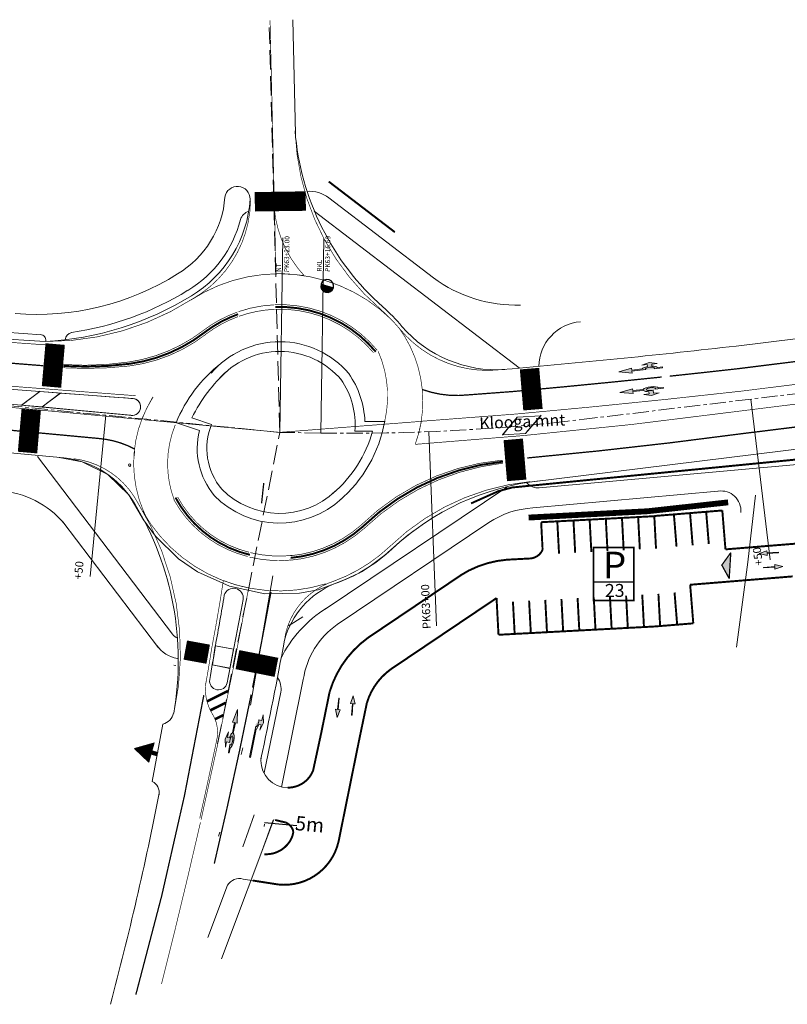
# Model space of a CAD drawing. Units: metres. Extents: x 530067 to 531319, y 6587988 to 6588401.
# Drawn here: x 531038 to 531156, y 6587988 to 6588140 of the extents above; entities that cross this region are included whole.
import ezdxf

# ---------------------------------------------------------------- set-up
doc = ezdxf.new("R2010")
doc.units = ezdxf.units.M
for name, pattern in [('CENTERX2', [4, 2.5, -0.5, 0.5, -0.5]), ('DASHED', [0.75, 0.5, -0.25]), ('DASHED2', [0.375, 0.25, -0.125]), ('EVS614_911', [1, 1, 0]), ('EVS907-ap-DASHDOT', [2, 1, -0.5, 0, -0.5]), ('LB_921_linn', [4, 1, -3]), ('LB_922_linn', [4, 3, -1]), ('LB_923a', [1, 0.5, -0.5]), ('LB_945a_946', [1, 0.4, -0.6])]:
    doc.linetypes.add(name, pattern=pattern)
for name, color, linetype, lineweight in [('--ranna_sarapuu', 7, 'Continuous', 0), ('-4_detail_noolsisse', 250, 'Continuous', 0), ('-4_dp_moot', 7, 'Continuous', 0), ('-4_dp_text', 7, 'Continuous', 0), ('-4_dp_uusteepiir', 146, 'Continuous', 0), ('-4_uuspuu', 114, 'Continuous', 0), ('-tehno_tehnoservituut', 44, 'Continuous', 0), ('_ülekäigurada', 1, 'DASHED', 0), ('LL_märgistus_uus', 7, 'Continuous', 0), ('LL_viirut_kõnnitee', 51, 'Continuous', 0), ('lõiked', 7, 'Continuous', 0), ('Ranna-Plaanilahendus$0$_OL-KONSOOL', 251, 'Continuous', 13), ('Ranna-Plaanilahendus$0$_OL-MARKEERING', 252, 'Continuous', 0), ('Ranna-Plaanilahendus$0$_PR-ASFALDI_SERV', 1, 'Continuous', 13), ('Sissepääs krundile', 7, 'Continuous', 0), ('Tee ja tänava info', 7, 'Continuous', 0), ('Teepiir', 7, 'Continuous', 0), ('Tuletõrjehüdrant', 7, 'Continuous', 0)]:
    doc.layers.add(name, color=color, linetype=linetype, lineweight=lineweight)
for name, color, linetype, lineweight, true_color in [('AS_proj_piir_teemaa', 1, 'EVS907-ap-DASHDOT', 20, 0xff0000), ('AS_proj_text-PK', 7, 'Continuous', 9, 0x000000), ('AS_proj_text-PK_dim', 7, 'Continuous', 9, 0x000000), ('Tabasalu keskuse I DP (eskiis)_joonis_hall - TL_proj_aarejoon', 1, 'Continuous', 13, 0xff0000), ('TL_proj_aarejoon', 1, 'Continuous', 13, 0xff0000), ('TL_proj_lk-teekattemargistus', 7, 'Continuous', 9, 0x000000), ('TL_proj_teetelg', 6, 'CENTERX2', 30, 0xff00ff)]:
    doc.layers.add(name, color=color, linetype=linetype, lineweight=lineweight, true_color=true_color)
doc.styles.add('EKSPLI', font='arialbd.ttf', dxfattribs={"height": 5})
doc.styles.add('EST', font='isocpeur.ttf')
doc.styles.add('kiri_G', font='ariali.ttf', dxfattribs={"height": 2})
doc.styles.add('moot', font='ARIALN.TTF')
doc.styles.add('TXT', font='txt.shx', dxfattribs={"height": 0.2})
doc.dimstyles.new('EST', dxfattribs={"dimtxt": 1.8, "dimasz": 1.5, "dimexe": 1, "dimexo": 0, "dimgap": 0.6, "dimtad": 1, "dimzin": 1, "dimdsep": 46, "dimtxsty": 'EST', "dimblk": 'OBLIQUE', "dimcen": 0, "dimadec": 0, "dimazin": 0, "dimtm": 1e-09, "dimtfac": 1, "dimtofl": 0, "dimtmove": 1, "dimatfit": 3, "dimldrblk": 'DOTBLANK', "dimfxl": 1.25, "dimtolj": 1, "dimtzin": 1, "dimlwd": -1, "dimlwe": -1, "dimarcsym": 0})

# ---------------------------------------------------------------- blocks, each defined once
blk = doc.blocks.new('*D62')
at = {"layer": '-4_dp_moot', "color": 140, "lineweight": 13, "ltscale": 0.7, "transparency": 16777216}
for p, q in [((531075.4, 6588015.76), (531075.37, 6588015.37)), ((531080.38, 6588015.28), (531080.34, 6588014.89))]:
    blk.add_line(p, q, dxfattribs=at)
at = {"layer": '-4_dp_moot', "color": 0, "lineweight": -2, "ltscale": 0.7, "transparency": 16777216}
blk.add_line((531075.43, 6588015.99), (531080.4, 6588015.52), dxfattribs=at)
at = {"layer": 'Defpoints', "color": 0, "lineweight": 13, "ltscale": 0.7, "transparency": 16777216}
for p in [(531075.43, 6588016.07), (531080.4, 6588015.52), (531080.41, 6588015.59)]:
    blk.add_point(p, dxfattribs=at)
at = {"layer": '-4_dp_moot', "color": 0, "lineweight": 13, "ltscale": 0.7, "transparency": 16777216, "insert": (531082.38, 6588015.44), "char_height": 2.2, "attachment_point": 5, "rotation": 354.5327, "style": 'moot'}
blk.add_mtext('5m', dxfattribs=at)
blk = doc.blocks.new('_DotBlank')
at = {"color": 0, "linetype": 'ByBlock', "lineweight": -2}
blk.add_line((-0.5, 0), (-1, 0), dxfattribs=at)
blk.add_circle((0, 0), 0.5, dxfattribs=at)
blk = doc.blocks.new('_DotSmall')
blk = doc.blocks.new('SISSEKRS_1_1_1')
at = {"layer": 'Sissepääs krundile', "linetype": 'Continuous', "lineweight": 13}
h = blk.add_hatch(dxfattribs=at)
h.set_pattern_fill('MSTN', color=140, style=0, pattern_type=2)
h.set_pattern_definition([(10.05298, (8.95319, 4.807125), (-0.0056557, 0.031902555), [])])
h.paths.add_polyline_path([(-0.01, 1.017), (-0.999, -0.619), (0.979, -0.619)])
at = {"layer": 'Sissepääs krundile', "color": 140, "linetype": 'Continuous', "lineweight": 13}
blk.add_3dface([(-0.01, 1.017), (-0.999, -0.619), (0.979, -0.619)], dxfattribs=at)
blk = doc.blocks.new('_U36_1_1')
at = {"layer": 'Sissepääs krundile', "color": 140, "linetype": 'Continuous', "lineweight": 140}
blk.add_line((0.33, 0.71), (1.08, 1.59), dxfattribs=at)
at = {"layer": 'Sissepääs krundile', "color": 140, "linetype": 'Continuous', "lineweight": 13, "xscale": 2, "yscale": 2, "zscale": 2, "rotation": 260.4999848491033}
blk.add_blockref('SISSEKRS_1_1_1', (-0.23, -0.22), dxfattribs=at)
blk = doc.blocks.new('HYDRAND_1_1_1_1')
at = {"layer": 'Tuletõrjehüdrant', "color": 140, "linetype": 'Continuous', "lineweight": 30}
blk.add_line((-0.5, 0), (0.5, 0), dxfattribs=at)
for radius, start, end in [(0.5, 359.99871, 179.97182), (0.5, 180, 0), (0.475, 180, 0), (0.45, 180, 0), (0.425, 180, 0), (0.4, 180, 0), (0.375, 180, 0), (0.35, 180, 0), (0.325, 180, 0), (0.3, 180, 0), (0.275, 180, 0), (0.25, 180, 0), (0.225, 180, 0), (0.2, 180, 0), (0.175, 180, 0), (0.15, 180, 0), (0.125, 180, 0), (0.1, 180, 0), (0.075, 180, 0), (0.05, 180, 0), (0.025, 180, 0)]:
    blk.add_arc((0, 0), radius, start, end, dxfattribs=at)
blk = doc.blocks.new('NO_1_1_1')
at = {"layer": '-4_dp_text', "extrusion": (0, 0, -1)}
blk.add_hatch(color=140, dxfattribs=at).paths.add_polyline_path([(-0.09, -6.01), (-0.09, -2.49), (-0.72, -2.49), (0, 0), (0.72, -2.49), (0.09, -2.49), (0.09, -6.01), (0, -6.01)])
at = {"layer": '-4_dp_text', "color": 140}
for p, q in [((-0.72, -2.49), (0, 0)), ((0.72, -2.49), (0, 0)), ((-0.09, -2.49), (-0.72, -2.49)), ((-0.09, -2.49), (-0.09, -6.01)), ((0.09, -2.49), (0.09, -6.01)), ((0.09, -2.49), (0.72, -2.49)), ((-0.09, -6.01), (0, -6.01)), ((0.09, -6.01), (0, -6.01))]:
    blk.add_line(p, q, dxfattribs=at)
blk = doc.blocks.new('NO_2_1_1')
at = {"layer": '-4_dp_text', "extrusion": (0, 0, -1)}
blk.add_hatch(color=140, dxfattribs=at).paths.add_polyline_path([(-0.09, -6.01), (-0.09, -2.49), (-0.72, -2.49), (0, 0), (0.72, -2.49), (0.09, -2.49), (0.09, -6.01), (0, -6.01)])
at = {"layer": '-4_dp_text', "color": 140}
for p, q in [((-0.72, -2.49), (0, 0)), ((0.72, -2.49), (0, 0)), ((-0.09, -2.49), (-0.72, -2.49)), ((-0.09, -2.49), (-0.09, -6.01)), ((0.09, -2.49), (0.09, -6.01)), ((0.09, -2.49), (0.72, -2.49)), ((-0.09, -6.01), (0, -6.01)), ((0.09, -6.01), (0, -6.01))]:
    blk.add_line(p, q, dxfattribs=at)
blk = doc.blocks.new('NO_3_1_1')
at = {"layer": '-4_dp_text', "extrusion": (0, 0, -1)}
blk.add_hatch(color=140, dxfattribs=at).paths.add_polyline_path([(0.09, -6.01), (0, -6.01), (-0.09, -6.01), (-0.09, -2.49), (-0.72, -2.49), (0, 0), (0.72, -2.49), (0.09, -2.49)])
at = {"layer": '-4_dp_text', "color": 140}
for p, q in [((-0.72, -2.49), (0, 0)), ((0.72, -2.49), (0, 0)), ((-0.09, -2.49), (-0.72, -2.49)), ((-0.09, -2.49), (-0.09, -6.01)), ((0.09, -2.49), (0.09, -6.01)), ((0.09, -2.49), (0.72, -2.49)), ((-0.09, -6.01), (0, -6.01)), ((0.09, -6.01), (0, -6.01))]:
    blk.add_line(p, q, dxfattribs=at)
blk = doc.blocks.new('PARKLA_1_1_1')
at = {"layer": '-4_dp_text', "color": 140, "const_width": 0.5, "flags": 128}
blk.add_lwpolyline([(0, 16.34), (12.48, 16.34), (12.48, 0), (0, 0), (0, 16.34)], close=True, dxfattribs=at)
blk.add_lwpolyline([(0, 5.72), (12.48, 5.72)], dxfattribs=at)
at = {"layer": '-4_dp_text', "color": 140, "style": 'EKSPLI'}
blk.add_text('P', height=8.25, dxfattribs=at).set_placement((2.95, 6.82))
blk = doc.blocks.new('rotondepijl_li-rd_1_1_1_1_1')
at = {"layer": 'LL_märgistus_uus'}
h = blk.add_hatch(color=140, dxfattribs=at)
edge = h.paths.add_edge_path()
edge.add_ellipse((0.37, 1.95), major_axis=(0, -0.7), ratio=0.321429, start_angle=-19.4712, end_angle=300, ccw=False)
edge.add_line((0.3, 1.29), (0.3, 0))
edge.add_line((0.3, 0), (0.45, 0))
edge.add_line((0.45, 0), (0.45, 0.77))
edge.add_ellipse((0.37, 1.95), major_axis=(0, -1.2), ratio=0.3125, start_angle=11.537, end_angle=168.463)
edge.add_line((0.45, 3.13), (0.45, 4.75))
edge.add_line((0.45, 4.75), (0.75, 4.75))
edge.add_line((0.75, 4.75), (0.37, 6.8))
edge.add_line((0.37, 6.8), (0, 4.75))
edge.add_line((0, 4.75), (0.3, 4.75))
edge.add_line((0.3, 4.75), (0.3, 3.13))
edge.add_ellipse((0.37, 1.95), major_axis=(0, -1.2), ratio=0.3125, start_angle=191.537, end_angle=253.0422)
edge.add_line((0.02, 2.3), (-0.3, 2.3))
edge.add_line((-0.3, 2.3), (-0.3, 3.15))
edge.add_line((-0.3, 3.15), (-0.6, 1.95))
edge.add_line((-0.6, 1.95), (-0.3, 0.75))
edge.add_line((-0.3, 0.75), (-0.3, 1.6))
edge.add_line((-0.3, 1.6), (0.18, 1.6))
at = {"layer": 'LL_märgistus_uus', "color": 140}
for p, q in [((0, 4.75), (0.3, 4.75)), ((0.3, 3.13), (0.3, 4.75)), ((0.45, 4.75), (0.75, 4.75)), ((0.45, 3.13), (0.45, 4.75)), ((-0.3, 2.3), (0.02, 2.3)), ((-0.3, 1.6), (0.18, 1.6)), ((0.3, 0), (0.3, 1.29)), ((0.45, 0), (0.3, 0)), ((0.45, 0), (0.45, 0.77))]:
    blk.add_line(p, q, dxfattribs=at)
at = {"layer": 'LL_märgistus_uus', "color": 140, "flags": 128}
for points in [[(0.75, 4.75), (0.37, 6.8), (0, 4.75)], [(-0.3, 3.15), (-0.6, 1.95), (-0.3, 0.75), (-0.3, 1.6)], [(-0.3, 2.3), (-0.3, 3.15)]]:
    blk.add_lwpolyline(points, dxfattribs=at)
at = {"layer": 'LL_märgistus_uus', "color": 140}
for major_axis, ratio, start_param, end_param in [((0, -1.2), 0.3125, 3.342951, 4.41642), ((0, -1.2), 0.3125, 0.201358, 2.940235), ((0, -0.7), 0.321429, 5.943348, 11.519173)]:
    blk.add_ellipse((0.37, 1.95), major_axis=major_axis, ratio=ratio, start_param=start_param, end_param=end_param, dxfattribs=at)
blk = doc.blocks.new('Rotondepijl-rechts_1_1_1_1_1')
at = {"layer": 'LL_märgistus_uus'}
h = blk.add_hatch(color=140, dxfattribs=at)
edge = h.paths.add_edge_path()
edge.add_ellipse((0.04, 5.64), major_axis=(0, -0.75), ratio=0.306023, start_angle=-19.073, end_angle=117.8181, ccw=False)
edge.add_line((-0.03, 4.93), (-0.03, 0.04))
edge.add_line((-0.03, 0.04), (0.04, 0.04))
edge.add_line((0.04, 0.04), (0.12, 0.04))
edge.add_line((0.12, 0.04), (0.12, 4.47))
edge.add_ellipse((0.04, 5.64), major_axis=(0, -1.2), ratio=0.3125, start_angle=11.537, end_angle=73.0422)
edge.add_line((0.4, 5.29), (0.72, 5.29))
edge.add_line((0.72, 5.29), (0.72, 4.44))
edge.add_line((0.72, 4.44), (1.02, 5.64))
edge.add_line((1.02, 5.64), (0.72, 6.84))
edge.add_line((0.72, 6.84), (0.72, 5.99))
edge.add_line((0.72, 5.99), (0.25, 5.99))
at = {"layer": 'LL_märgistus_uus', "color": 140, "flags": 128}
for points in [[(0.4, 5.29), (0.72, 5.29), (0.72, 4.44), (1.02, 5.64), (0.72, 6.84), (0.72, 5.99), (0.25, 5.99)], [(0.12, 4.47), (0.12, 0.04), (0.04, 0.04), (-0.03, 0.04), (-0.03, 4.93), (-0.03, 4.94)]]:
    blk.add_lwpolyline(points, dxfattribs=at)
at = {"layer": 'LL_märgistus_uus', "color": 140}
for major_axis, ratio, start_param, end_param in [((0, -0.75), 0.306023, 5.950299, 8.3395), ((0, -1.2), 0.3125, 0.201358, 1.274828)]:
    blk.add_ellipse((0.04, 5.64), major_axis=major_axis, ratio=ratio, start_param=start_param, end_param=end_param, dxfattribs=at)
blk = doc.blocks.new('rotondepijl_li-rd_2_1_1_1_1')
at = {"layer": 'LL_märgistus_uus'}
h = blk.add_hatch(color=140, dxfattribs=at)
edge = h.paths.add_edge_path()
edge.add_ellipse((0.38, 1.95), major_axis=(0, -0.7), ratio=0.321429, start_angle=-19.4712, end_angle=300, ccw=False)
edge.add_line((0.3, 1.29), (0.3, 0))
edge.add_line((0.3, 0), (0.45, 0))
edge.add_line((0.45, 0), (0.45, 0.77))
edge.add_ellipse((0.38, 1.95), major_axis=(0, -1.2), ratio=0.3125, start_angle=11.537, end_angle=168.463)
edge.add_line((0.45, 3.13), (0.45, 4.75))
edge.add_line((0.45, 4.75), (0.75, 4.75))
edge.add_line((0.75, 4.75), (0.38, 6.8))
edge.add_line((0.38, 6.8), (0, 4.75))
edge.add_line((0, 4.75), (0.3, 4.75))
edge.add_line((0.3, 4.75), (0.3, 3.13))
edge.add_ellipse((0.38, 1.95), major_axis=(0, -1.2), ratio=0.3125, start_angle=191.537, end_angle=253.0422)
edge.add_line((0.02, 2.3), (-0.3, 2.3))
edge.add_line((-0.3, 2.3), (-0.3, 3.15))
edge.add_line((-0.3, 3.15), (-0.6, 1.95))
edge.add_line((-0.6, 1.95), (-0.3, 0.75))
edge.add_line((-0.3, 0.75), (-0.3, 1.6))
edge.add_line((-0.3, 1.6), (0.18, 1.6))
at = {"layer": 'LL_märgistus_uus', "color": 140}
for p, q in [((0, 4.75), (0.3, 4.75)), ((0.3, 3.13), (0.3, 4.75)), ((0.45, 4.75), (0.75, 4.75)), ((0.45, 3.13), (0.45, 4.75)), ((-0.3, 2.3), (0.02, 2.3)), ((-0.3, 1.6), (0.18, 1.6)), ((0.3, 0), (0.3, 1.29)), ((0.45, 0), (0.3, 0)), ((0.45, 0), (0.45, 0.77))]:
    blk.add_line(p, q, dxfattribs=at)
at = {"layer": 'LL_märgistus_uus', "color": 140, "flags": 128}
for points in [[(0.75, 4.75), (0.38, 6.8), (0, 4.75)], [(-0.3, 3.15), (-0.6, 1.95), (-0.3, 0.75), (-0.3, 1.6)], [(-0.3, 2.3), (-0.3, 3.15)]]:
    blk.add_lwpolyline(points, dxfattribs=at)
at = {"layer": 'LL_märgistus_uus', "color": 140}
for major_axis, ratio, start_param, end_param in [((0, -1.2), 0.3125, 3.342951, 4.41642), ((0, -1.2), 0.3125, 0.201358, 2.940235), ((0, -0.7), 0.321429, 5.943348, 11.519173)]:
    blk.add_ellipse((0.38, 1.95), major_axis=major_axis, ratio=ratio, start_param=start_param, end_param=end_param, dxfattribs=at)
blk = doc.blocks.new('rotondepijl_rd-re_2_1_1_1_1')
at = {"layer": 'LL_märgistus_uus'}
h = blk.add_hatch(color=140, dxfattribs=at)
edge = h.paths.add_edge_path()
edge.add_line((0.67, 3.15), (0.67, 2.3))
edge.add_line((0.67, 2.3), (0.36, 2.3))
edge.add_ellipse((0, 1.95), major_axis=(0, -1.2), ratio=0.3125, start_angle=106.9578, end_angle=168.463)
edge.add_line((0.07, 3.13), (0.07, 4.75))
edge.add_line((0.07, 4.75), (0.37, 4.75))
edge.add_line((0.37, 4.75), (0, 6.8))
edge.add_line((0, 6.8), (-0.38, 4.75))
edge.add_line((-0.38, 4.75), (-0.08, 4.75))
edge.add_line((-0.08, 4.75), (-0.08, 2.61))
edge.add_ellipse((0, 1.95), major_axis=(0, -0.7), ratio=0.321429, start_angle=-19.4712, end_angle=199.4712, ccw=False)
edge.add_line((-0.08, 1.29), (-0.08, 0))
edge.add_line((-0.08, 0), (0.07, 0))
edge.add_line((0.07, 0), (0.07, 0.77))
edge.add_ellipse((0, 1.95), major_axis=(0, -1.2), ratio=0.3125, start_angle=11.537, end_angle=73.0422)
edge.add_line((0.36, 1.6), (0.67, 1.6))
edge.add_line((0.67, 1.6), (0.67, 0.75))
edge.add_line((0.67, 0.75), (0.97, 1.95))
edge.add_line((0.97, 1.95), (0.67, 3.15))
at = {"layer": 'LL_märgistus_uus', "color": 140}
for p, q in [((0, 6.8), (-0.38, 4.75)), ((0.37, 4.75), (0, 6.8)), ((-0.38, 4.75), (-0.08, 4.75)), ((-0.08, 2.61), (-0.08, 4.75)), ((0.07, 4.75), (0.37, 4.75)), ((0.07, 3.13), (0.07, 4.75)), ((0.67, 2.3), (0.67, 3.15)), ((0.67, 3.15), (0.97, 1.95)), ((0.67, 2.3), (0.36, 2.3)), ((0.67, 1.6), (0.36, 1.6)), ((0.67, 0.75), (0.67, 1.6)), ((0.97, 1.95), (0.67, 0.75)), ((-0.08, 0), (-0.08, 1.29)), ((0.07, 0), (0.07, 0.77)), ((0.07, 0), (-0.08, 0))]:
    blk.add_line(p, q, dxfattribs=at)
for major_axis, ratio, start_param, end_param in [((0, -1.2), 0.3125, 1.866765, 2.940235), ((0, -0.7), 0.321429, 5.943348, 9.764615), ((0, -1.2), 0.3125, 0.201358, 1.274828)]:
    blk.add_ellipse((0, 1.95), major_axis=major_axis, ratio=ratio, start_param=start_param, end_param=end_param, dxfattribs=at)

msp = doc.modelspace()

# ---------------------------------------------------------------- linework, layer by layer
at = {"layer": '--ranna_sarapuu', "color": 140, "lineweight": 13, "ltscale": 0.3, "flags": 128}
msp.add_lwpolyline([(531041.105, 6588080.129), (531043.863, 6588082.238), (531048.215, 6588081.959), (531051.443, 6588081.71), (531052.866, 6588081.6), (531053.9, 6588081.52), (531054.392, 6588081.482), (531054.791, 6588081.451), (531055.159, 6588081.434), (531055.531, 6588081.322), (531055.74, 6588081.199), (531055.956, 6588081.003), (531056.102, 6588080.802), (531056.206, 6588080.58), (531056.27, 6588080.329), (531056.282, 6588080.064), (531056.247, 6588079.825), (531056.182, 6588079.627), (531056.093, 6588079.454), (531055.947, 6588079.258), (531055.756, 6588079.084), (531055.532, 6588078.949), (531055.295, 6588078.864), (531055.021, 6588078.824), (531054.752, 6588078.849), (531045.367, 6588079.719), (531041.105, 6588080.129)], close=True, dxfattribs=at)
msp.add_lwpolyline([(531043.717, 6588072.332), (531047.24, 6588071.683), (531051.211, 6588069.721), (531054.444, 6588066.58), (531056.73, 6588062.695), (531058.603, 6588060.171), (531062.128, 6588056.712), (531065.05, 6588054.689), (531069.994, 6588052.446), (531075.492, 6588051.306), (531080.817, 6588051.384), (531083.723, 6588051.915), (531086.162, 6588052.819), (531087.903, 6588053.486), (531090.001, 6588054.494), (531091.749, 6588055.536), (531094.011, 6588057.24), (531096.311, 6588059.292), (531098.36, 6588060.943)], dxfattribs=at)
at = {"layer": '-4_detail_noolsisse', "color": 140, "lineweight": 13, "ltscale": 0.3, "const_width": 0.2, "flags": 128}
for points in [[(531147.438, 6588057.64), (531146.056, 6588055.72), (531147.197, 6588053.647)], [(531147.197, 6588053.647), (531147.438, 6588057.64)]]:
    msp.add_lwpolyline(points, dxfattribs=at)
at = {"layer": '-4_detail_noolsisse', "color": 140, "lineweight": 13, "ltscale": 0.3}
msp.add_solid([(531147.197, 6588053.647), (531147.438, 6588057.64), (531146.056, 6588055.72)], dxfattribs=at)
at = {"layer": '-4_dp_uusteepiir', "color": 140, "lineweight": 13, "ltscale": 0.2, "const_width": 0.3, "flags": 128}
for points in [[(531135.625, 6588063.298), (531146.131, 6588064.153)], [(531138.656, 6588063.544), (531139.061, 6588058.561)], [(531141.148, 6588063.747), (531141.553, 6588058.763)], [(531143.639, 6588063.95), (531144.045, 6588058.966)], [(531146.131, 6588064.152), (531146.619, 6588058.149)], [(531118.151, 6588062.342), (531135.627, 6588063.27)], [(531118.376, 6588058.101), (531118.151, 6588062.342)], [(531120.913, 6588057.482), (531120.648, 6588062.475)], [(531123.409, 6588057.614), (531123.144, 6588062.607)], [(531125.906, 6588057.747), (531125.641, 6588062.74)], [(531128.402, 6588057.879), (531128.137, 6588062.872)], [(531130.899, 6588058.012), (531130.634, 6588063.005)], [(531133.395, 6588058.145), (531133.13, 6588063.138)], [(531135.892, 6588058.277), (531135.627, 6588063.27)], [(531146.619, 6588058.149), (531159.078, 6588059.163)], [(531112.867, 6588056.554), (531116.298, 6588056.736)], [(531091.427, 6588044.521), (531106.088, 6588054.385)], [(531141.165, 6588052.689), (531156.986, 6588053.976)], [(531136.263, 6588051.287), (531136.528, 6588046.294)], [(531139.16, 6588046.506), (531138.755, 6588051.49)], [(531141.652, 6588046.709), (531141.165, 6588052.689)], [(531094.932, 6588039.651), (531111.262, 6588050.635)], [(531111.262, 6588050.635), (531111.563, 6588044.968)], [(531113.795, 6588050.094), (531114.06, 6588045.101)], [(531116.291, 6588050.226), (531116.556, 6588045.233)], [(531118.788, 6588050.359), (531119.053, 6588045.366)], [(531121.284, 6588050.492), (531121.549, 6588045.499)], [(531123.78, 6588050.624), (531124.046, 6588045.631)], [(531126.277, 6588050.757), (531126.542, 6588045.764)], [(531128.773, 6588050.889), (531129.039, 6588045.896)], [(531131.27, 6588051.022), (531131.535, 6588046.029)], [(531133.766, 6588051.154), (531134.032, 6588046.161)], [(531111.563, 6588044.968), (531135.762, 6588046.253), (531141.65, 6588046.732)], [(531084.175, 6588029.772), (531085.478, 6588036.144), (531085.478, 6588036.144)], [(531090.036, 6588028.71), (531091.231, 6588034.439)], [(531082.933, 6588024.026), (531084.175, 6588029.772)], [(531086.873, 6588013.113), (531090.036, 6588028.71)], [(531078.702, 6588015.993), (531077.074, 6588016.384)], [(531073.632, 6588007.038), (531077.503, 6588006.435)]]:
    msp.add_lwpolyline(points, dxfattribs=at)
for points in [[(531116.298, 6588056.736, 0.2977553), (531118.376, 6588058.101)], [(531105.681, 6588054.133, -0.123001), (531112.867, 6588056.554)], [(531085.478, 6588036.144, -0.1662299), (531091.427, 6588044.521)], [(531091.231, 6588034.439, -0.1662299), (531094.932, 6588039.651)], [(531078.987, 6588021.375, 0.3122283), (531082.933, 6588024.026)], [(531079.717, 6588015.053, 0.1621313), (531078.702, 6588015.993)], [(531079.825, 6588014.245, 0.1860663), (531079.717, 6588015.053)], [(531079.362, 6588013.136, 0.080867), (531079.825, 6588014.245)], [(531075.398, 6588011.105, 0.2769508), (531079.362, 6588013.136)], [(531077.503, 6588006.435, 0.3846218), (531086.873, 6588013.113)]]:
    msp.add_lwpolyline(points, format="xyb", dxfattribs=at)
at = {"layer": '-4_dp_uusteepiir', "color": 140, "lineweight": 13, "ltscale": 0.3, "flags": 128}
msp.add_lwpolyline([(531079.127, 6588046.372), (531081.331, 6588047.736)], dxfattribs=at)
at = {"layer": '-4_uuspuu', "color": 140, "linetype": 'DASHED2', "lineweight": 13, "ltscale": 0.1, "const_width": 0.9}
msp.add_lwpolyline([(531116.213, 6588063.059), (531134.62, 6588064.036), (531147.032, 6588065.406)], dxfattribs=at)
at = {"layer": '-tehno_tehnoservituut', "color": 140, "lineweight": 13, "ltscale": 0.3, "flags": 128}
msp.add_lwpolyline([(531148.305, 6588043.06), (531150.072, 6588056.191), (531151.277, 6588066.526)], dxfattribs=at)
at = {"layer": '_ülekäigurada', "color": 140, "linetype": 'LB_945a_946', "lineweight": 13, "const_width": 3}
for points in [[(531042.52, 6588083.22), (531043.091, 6588089.837)], [(531038.82, 6588073.09), (531039.392, 6588079.706)]]:
    msp.add_lwpolyline(points, dxfattribs=at)
at = {"layer": 'AS_proj_piir_teemaa', "color": 140, "lineweight": 13, "ltscale": 3, "const_width": 0.3, "flags": 128}
for points in [[(531085.346, 6588114.911), (531095.554, 6588107.106)], [(531318.547, 6588091.441), (531304.115, 6588088.593), (531282.062, 6588085.873), (531230.694, 6588079.204), (531230.694, 6588079.204), (531113.664, 6588067.7), (531113.664, 6588067.7), (531111.527, 6588067.125), (531107.33, 6588065.246)]]:
    msp.add_lwpolyline(points, dxfattribs=at)
at = {"layer": 'AS_proj_text-PK', "color": 140, "linetype": 'Continuous', "lineweight": 13}
for p, q in [((531150.52, 6588081.338), (531153.517, 6588056.518)), ((531050.924, 6588078.853), (531048.476, 6588053.973)), ((531100.79, 6588076.309), (531101.984, 6588046.333))]:
    msp.add_line(p, q, dxfattribs=at)
at = {"layer": 'AS_proj_text-PK_dim', "color": 140, "linetype": 'Continuous', "lineweight": 13}
for p, q in [((531077.791, 6588076.209), (531078.266, 6588106.205)), ((531084.105, 6588076.109), (531084.581, 6588106.105))]:
    msp.add_line(p, q, dxfattribs=at)
at = {"layer": 'LL_märgistus_uus', "color": 140, "lineweight": 13, "flags": 128}
for points, const_width in [([(531076.279, 6588139.815), (531077.202, 6588100.686)], 0.1), ([(531076.922, 6588110.787), (531076.922, 6588110.787)], 0.1), ([(531149.09, 6588082.572), (531275.742, 6588098.355)], 0.1), ([(531064.386, 6588096.85), (531064.386, 6588096.85)], 0.1), ([(531093.369, 6588095.198), (531093.369, 6588095.198)], 0.1), ([(531096.269, 6588092.23), (531096.269, 6588092.23)], 0.1), ([(531148.696, 6588079.474), (531211.785, 6588087.349)], 0.1), ([(530986.494, 6588084.667), (531056.499, 6588078.185)], 0.1), ([(531106.823, 6588081.988), (531113.971, 6588082.525)], 0.2), ([(531099.6, 6588077.917), (531114.261, 6588079.037)], 0.1), ([(531020.873, 6588077.967), (531049.789, 6588075.268)], 0.2), ([(531055.809, 6588065.42), (531055.809, 6588065.42)], 0.1), ([(531072.974, 6588052.193), (531072.974, 6588052.193)], 0.1), ([(531072.997, 6588052.194), (531072.997, 6588052.194)], 0.1), ([(531078.559, 6588044.527), (531078.559, 6588044.527)], 0.1), ([(531067.268, 6588042.875), (531067.268, 6588042.875)], 0.1), ([(531066.541, 6588034.692), (531069.798, 6588036.307)], 0.4), ([(531067.059, 6588033.308), (531069.399, 6588034.467)], 0.4), ([(531067.781, 6588031.939), (531069.077, 6588032.582)], 0.4)]:
    msp.add_lwpolyline(points, dxfattribs=dict(at, const_width=const_width))
for points, const_width in [([(531093.369, 6588095.198, -0.2096362), (531080.16, 6588122.536)], 0.1), ([(531073.264, 6588111.901, -0.2633208), (531064.386, 6588096.85)], 0.1), ([(531081.535, 6588100.398, -0.1637603), (531076.922, 6588110.787)], 0.1), ([(531077.17, 6588100.701, -0.038632), (531081.535, 6588100.398)], 0.1), ([(531064.386, 6588096.85, -0.146407), (531041.55, 6588090.231)], 0.1), ([(531092.601, 6588088.653, 0.2323803), (531077.079, 6588095.552)], 0.3), ([(531092.82, 6588088.889, 0.2338429), (531077.055, 6588095.901)], 0.1), ([(531071.234, 6588094.778, 0.0766117), (531065.974, 6588091.938)], 0.1), ([(531071.346, 6588094.446, 0.0765366), (531066.186, 6588091.659)], 0.3), ([(531071.328, 6588094.068, 0.0746303), (531066.397, 6588091.38)], 0.1), ([(531092.279, 6588088.477, 0.2316956), (531077.115, 6588095.203)], 0.1), ([(531096.269, 6588092.23, 0.0367541), (531093.369, 6588095.198)], 0.1), ([(531065.976, 6588091.927, -0.1292331), (531054.405, 6588087.059)], 0.1), ([(531066.19, 6588091.65, -0.1318944), (531054.621, 6588086.795)], 0.3), ([(531066.405, 6588091.374, -0.1349045), (531054.535, 6588086.452)], 0.1), ([(531111.555, 6588085.849, -0.2507601), (531096.269, 6588092.23)], 0.1), ([(531054.621, 6588086.795, -0.0482886), (531044.339, 6588086.456)], 0.3), ([(531054.405, 6588087.059, -0.0536343), (531044.327, 6588086.678)], 0.1), ([(531054.535, 6588086.452, -0.0422753), (531044.345, 6588086.177)], 0.1), ([(531113.971, 6588082.525, 0.0037708), (531136.779, 6588084.75)], 0.2), ([(531106.823, 6588081.988, -0.1148809), (531099.792, 6588082.824)], 0.2), ([(531114.261, 6588079.037, 0.0057473), (531149.09, 6588082.572)], 0.1), ([(531056.476, 6588078.162, -0.0420692), (531058.189, 6588081.685)], 0.1), ([(531098.752, 6588074.36, 0.0157457), (531148.696, 6588079.474)], 0.1), ([(531098.69, 6588074.352, 0.0408339), (531099.651, 6588077.91)], 0.1), ([(531049.789, 6588075.268, -0.1023886), (531055.34, 6588073.653)], 0.2), ([(531055.809, 6588065.42, 0.244241), (531045.955, 6588072.14)], 0.1), ([(531090.322, 6588061.879, -0.1730498), (531112.182, 6588071.923)], 0.1), ([(531090.561, 6588061.623, -0.1685064), (531112.243, 6588071.694)], 0.3), ([(531090.8, 6588061.367, -0.1635757), (531112.274, 6588071.465)], 0.1), ([(531094.786, 6588058.603, -0.1693181), (531116.486, 6588068.616)], 0.1), ([(531061.459, 6588033.014, 0.1945859), (531055.809, 6588065.42)], 0.1), ([(531061.421, 6588065.827, 0.2093574), (531072.806, 6588057.056)], 0.1), ([(531061.674, 6588066.143, 0.2159692), (531073.18, 6588057.307)], 0.3), ([(531062.011, 6588066.228, 0.2110802), (531073.04, 6588057.707)], 0.1), ([(531079.46, 6588056.836, 0.1606474), (531090.561, 6588061.623)], 0.3), ([(531079.396, 6588057.156, 0.159045), (531090.322, 6588061.879)], 0.1), ([(531079.396, 6588056.472, 0.1615304), (531090.8, 6588061.367)], 0.1), ([(531086.124, 6588053.239, 0.102755), (531094.786, 6588058.603)], 0.1), ([(531069.071, 6588053.35, -0.0095302), (531067.268, 6588042.875)], 0.1), ([(531072.997, 6588052.194, -0.0463505), (531069.071, 6588053.35)], 0.1), ([(531078.559, 6588044.527, -0.2799763), (531086.124, 6588053.239)], 0.1), ([(531065.625, 6588016.424, 0.0105044), (531072.974, 6588052.193)], 0.1), ([(531073.584, 6588036.821, 0.0043165), (531076.417, 6588051.561)], 0.2), ([(531066.375, 6588037.502, 0.0028161), (531067.268, 6588042.875)], 0.1), ([(531066.391, 6588037.762, 0.1798958), (531067.351, 6588032.78)], 0.1), ([(531067.351, 6588032.78, -0.1849903), (531068.098, 6588028.992)], 0.1), ([(531068.098, 6588028.992, -0.0033048), (531065.423, 6588016.643)], 0.1)]:
    msp.add_lwpolyline(points, format="xyb", dxfattribs=dict(at, const_width=const_width))
at = {"layer": 'LL_märgistus_uus', "color": 140, "linetype": 'LB_945a_946', "lineweight": 13, "const_width": 3}
for points in [[(531073.925, 6588111.794), (531081.8, 6588111.905)], [(531116.886, 6588079.711), (531116.356, 6588086.04)], [(531114.372, 6588068.797), (531113.842, 6588075.125)], [(531066.725, 6588041.966), (531063.191, 6588042.611)], [(531077.27, 6588039.943), (531071.244, 6588041.133)]]:
    msp.add_lwpolyline(points, dxfattribs=at)
at = {"layer": 'LL_märgistus_uus', "color": 140, "linetype": 'LB_923a', "lineweight": 13, "const_width": 0.1, "flags": 128}
for points in [[(531095.037, 6588093.596, 0.3525871), (531064.044, 6588096.621)], [(531076.951, 6588095.897, 0.0722301), (531071.412, 6588094.84)], [(531076.968, 6588095.197, 0.0744874), (531071.467, 6588094.118)], [(531098.701, 6588074.372, 0.2523374), (531096.096, 6588092.463)], [(531093.993, 6588077.935, 0.1626126), (531092.985, 6588088.708)], [(531058.233, 6588081.683, 0.2744688), (531057.491, 6588062.473)], [(531061.643, 6588077.368, 0.1927521), (531061.522, 6588065.673)], [(531056.632, 6588063.993, 0.3533911), (531084.896, 6588052.841)], [(531073.232, 6588057.648, 0.0907905), (531080.15, 6588057.263)], [(531073.149, 6588056.945, 0.0881957), (531080.147, 6588056.557)], [(531059.519, 6587991.068, 0.0057046), (531065.533, 6588016.018)]]:
    msp.add_lwpolyline(points, format="xyb", dxfattribs=at)
at = {"layer": 'LL_märgistus_uus', "color": 140, "linetype": 'LB_921_linn', "lineweight": 13, "const_width": 0.2, "flags": 128}
for points in [[(531148.676, 6588086.048), (531237.408, 6588097.105)], [(531149.146, 6588076.003), (531238.61, 6588087.15)], [(531149.146, 6588076.003), (531197.117, 6588081.906)]]:
    msp.add_lwpolyline(points, dxfattribs=at)
for points in [[(531041.276, 6588086.49, 0.002742), (530988.129, 6588090.49)], [(531138.013, 6588084.88, 0.0017651), (531148.676, 6588086.048)], [(531115.995, 6588072.252, 0.0104162), (531149.146, 6588076.003)], [(531115.995, 6588072.252, 0.0104162), (531149.146, 6588076.003)], [(531055.553, 6587989.435, 0.0245201), (531066.053, 6588035.655)], [(531067.668, 6588009.657, 0.0076787), (531073.367, 6588035.742)]]:
    msp.add_lwpolyline(points, format="xyb", dxfattribs=at)
at = {"layer": 'LL_märgistus_uus', "color": 140, "linetype": 'LB_922_linn', "lineweight": 13, "const_width": 0.1}
msp.add_lwpolyline([(531056.843, 6588078.153), (531077.791, 6588076.209), (531099.679, 6588077.909)], dxfattribs=at)
at = {"layer": 'LL_viirut_kõnnitee', "color": 140, "lineweight": 13}
for points in [[(531041.105, 6588080.129), (531043.906, 6588082.267), (531040.729, 6588082.507), (531037.896, 6588080.382)], [(531115.755, 6588076.056), (531118.103, 6588078.781), (531114.467, 6588078.529), (531112.17, 6588075.803)], [(531070.63, 6588042.765), (531067.819, 6588043.281), (531067.379, 6588040.32), (531070.075, 6588039.785)]]:
    msp.add_3dface(points, dxfattribs=at)
at = {"layer": 'lõiked', "color": 140, "linetype": 'Continuous', "lineweight": 13}
msp.add_line((531061.404, 6588040.274), (531061.742, 6588040.212), dxfattribs=at)
at = {"layer": 'Ranna-Plaanilahendus$0$_OL-KONSOOL', "color": 140, "lineweight": 13}
msp.add_circle((531054.602, 6588071.162), 0.2, dxfattribs=at)
at = {"layer": 'Ranna-Plaanilahendus$0$_OL-MARKEERING', "color": 140, "lineweight": 13, "const_width": 0.2, "flags": 128}
msp.add_lwpolyline([(531074.974, 6588065.269), (531075.307, 6588068.397)], dxfattribs=at)
at = {"layer": 'Ranna-Plaanilahendus$0$_PR-ASFALDI_SERV', "color": 140, "lineweight": 13, "flags": 128}
msp.add_lwpolyline([(531058.097, 6588022.316), (531059.725, 6588031.155)], dxfattribs=at)
at = {"layer": 'Tabasalu keskuse I DP (eskiis)_joonis_hall - TL_proj_aarejoon', "color": 140, "lineweight": 13, "flags": 128}
for points in [[(531079.778, 6588139.897), (531080.21, 6588122.294)], [(531101.509, 6588100.034), (531085.355, 6588112.387)], [(531114.776, 6588086.177), (531083.073, 6588110.353)], [(531148.263, 6588089.524), (531266.913, 6588104.156)], [(530985.547, 6588085.266), (531055.021, 6588078.824)], [(531112.061, 6588085.889), (531113.681, 6588086.013)], [(531116.369, 6588068.547), (531247.23, 6588084.676)], [(531247.23, 6588084.676), (531116.369, 6588068.547)], [(531037.97, 6588080.452), (531040.791, 6588082.582)], [(531041.042, 6588080.108), (531043.863, 6588082.238)], [(531115.824, 6588076.184), (531118.168, 6588078.852)], [(530979.168, 6588078.344), (531044.43, 6588072.266)], [(531061.81, 6588077.691), (531065.367, 6588076.495)], [(531064.215, 6588078.465), (531067.255, 6588077.443)], [(531093.987, 6588077.901), (531090.923, 6588077.883)], [(531112.181, 6588075.778), (531114.452, 6588078.574)], [(531092.111, 6588076.39), (531089.391, 6588076.374)], [(531117.832, 6588067.643), (531208.94, 6588075.895), (531208.94, 6588075.895)], [(531061.217, 6588045.067), (531040.371, 6588072.461)], [(531084.776, 6588048.912), (531112.867, 6588067.757)], [(531145.461, 6588067.123), (531116.881, 6588064.555)], [(531059.063, 6588042.96), (531044.271, 6588062.386)], [(531086.632, 6588046.538), (531110.058, 6588062.3)], [(531078.502, 6588044.119), (531078.502, 6588044.119)], [(531070.683, 6588042.768), (531067.832, 6588043.287)], [(531062.107, 6588041.279), (531061.964, 6588041.305)], [(531077.931, 6588041.296), (531077.931, 6588041.296)], [(531070.107, 6588039.824), (531067.359, 6588040.324)], [(531074.017, 6588039.112), (531074.01, 6588039.113)], [(531078.036, 6588021.473), (531081.416, 6588038.065)], [(531075.363, 6588023.672), (531077.951, 6588036.101)], [(531083.126, 6588024.664), (531084.175, 6588029.772)], [(531086.967, 6588013.564), (531090.036, 6588028.71)], [(531076.846, 6588016.444), (531068.802, 6587994.953)], [(531072.084, 6588012.237), (531073.836, 6588017.201)], [(531074.858, 6588011.099), (531076.776, 6588016.378)], [(531066.661, 6587998.237), (531069.717, 6588006.316)], [(531072.108, 6588007.276), (531076.605, 6588006.574)]]:
    msp.add_lwpolyline(points, dxfattribs=at)
at = {"layer": 'Tabasalu keskuse I DP (eskiis)_joonis_hall - TL_proj_aarejoon', "color": 140, "linetype": 'LB_922_linn', "lineweight": 13}
msp.add_lwpolyline([(531068.179, 6588028.13), (531077.791, 6588076.209), (531076.16, 6588138.694)], dxfattribs=at)
at = {"layer": 'Tabasalu keskuse I DP (eskiis)_joonis_hall - TL_proj_aarejoon', "color": 140, "lineweight": 13, "extrusion": (0, 0, -1)}
for centre, radius, start, end in [((-531120.538, 6588125.935), 40.524, 311.4804, 355.48707), ((-531054.099, 6588113.729), 15.267, 184.53459, 238.84693), ((-531054.375, 6588113.434), 18.872, 183.78678, 238.90113), ((-531082.44, 6588108.776), 4.64, 84.35681, 128.90916), ((-531073.72, 6588108.342), 2.141, 19.00093, 69.80221), ((-531054.385, 6588113.423), 17.858, 194.21375, 238.92619), ((-531040.302, 6588135.19), 40.777, 237.85666, 274.76526), ((-531114.387, 6588117.735), 21.889, 268.46936, 306.03701), ((-531736.926, 6598388.407), 10320.626, 273.8664053, 274.3736593), ((-531038.97, 6588138.146), 47.991, 238.39242, 266.91698), ((-531039.011, 6588138.056), 46.892, 238.37187, 261.89699), ((-531111.253, 6588105.171), 19.299, 266.17774, 319.15438), ((-531124.8, 6588086.291), 7.011, 0.54287, 85.46678), ((-531736.926, 6598388.407), 10321.626, 273.862988, 274.0086769), ((-531045.841, 6588090.432), 1.207, 2.40229, 80.90056), ((-531082.113, 6588069.511), 21.907, 21.83271, 52.21793), ((-531085.804, 6588067.833), 24.065, 26.21948, 47.9802), ((-531122.56, 6588028.74), 40.282, 47.08573, 83.32731), ((-531033.524, 6588052.85), 14.368, 93.80889, 139.81549), ((-531145.928, 6588064.089), 3.08, 82.08003, 184.15727), ((-531091.189, 6588040.67), 13.148, 15.20643, 67.52016), ((-530682.76, 6588115.315), 391.751, 189.43727, 190.59549), ((-531095.336, 6588032.602), 19.456, 26.54289, 57.92196), ((-531093.837, 6588036.262), 12.551, 8.26197, 54.96586), ((-531062.865, 6588046.258), 2.034, 295.73353, 324.13723), ((-531062.865, 6588046.258), 5.034, 280.31359, 324.13723), ((-531068.316, 6588037.841), 1.371, 192.12174, 8.85219), ((-531079.044, 6588025.552), 4.178, 192.26811, 11.45237), ((-531057.177, 6588020.578), 1.991, 117.18964, 188.75232), ((-531071.587, 6588005.116), 2.222, 32.68396, 103.53529)]:
    msp.add_arc(centre, radius, start, end, dxfattribs=at)
at = {"layer": 'Tabasalu keskuse I DP (eskiis)_joonis_hall - TL_proj_aarejoon', "color": 140, "lineweight": 13}
for centre, radius, start, end in [((531071.25, 6588112.22), 1.955, 359.04347, 171.11935), ((531074.661, 6588074.013), 28.762, 40.12534, 48.56129), ((531040.785, 6588090.445), 0.854, 351.6202, 87.61021), ((531077.781, 6588076.184), 14.012, 40.43364, 139.19441), ((530977.891, 6589595.765), 1515.847, 275.139466, 276.453366), ((531077.78, 6588076.188), 12.509, 40.1853, 139.34522), ((531077.16, 6588077.379), 13.772, 2.09738, 34.9653), ((531077.16, 6588077.379), 12.272, 355.30349, 34.9653), ((531054.972, 6588080.135), 1.312, 264.22247, 81.81042), ((531076.303, 6588073.734), 9.779, 157.71149, 220.00848), ((531073.448, 6588081.539), 20.859, 310.37143, 350.04862), ((531076.303, 6588073.734), 11.279, 165.82969, 220.00848), ((531073.436, 6588081.549), 19.374, 310.37874, 344.55603), ((531042.929, 6588057.961), 14.384, 30.07665, 84.00859), ((531117.637, 6588069.869), 2.236, 221.13931, 275.9524), ((531077.756, 6588076.27), 12.563, 224.6085, 313.23377), ((531015.335, 6588040.994), 46.773, 349.97592, 31.12284), ((531077.759, 6588076.26), 14.054, 224.08151, 313.18445), ((531117.735, 6588050.527), 14.055, 93.48284, 123.10555), ((531078.63, 6588075.409), 23.812, 288.44152, 313.86948), ((531070.644, 6588050.636), 1.502, 350.76651, 162.79943), ((530217.619, 6588208.112), 868.94, 348.680293, 349.542603), ((530385.974, 6588171.592), 704.163, 348.051141, 349.570334), ((530889.597, 6588070.244), 180.262, 349.71277, 351.3981), ((531074.676, 6588036.578), 3.309, 351.71668, 33.08739), ((531059.091, 6588033.479), 2.378, 285.69504, 345.13274), ((530566.572, 6588117.409), 502.032, 345.05477, 348.87306), ((531078.384, 6588015.112), 8.722, 258.234, 349.77303)]:
    msp.add_arc(centre, radius, start, end, dxfattribs=at)
at = {"layer": 'Teepiir', "color": 140, "linetype": 'Continuous', "lineweight": 13}
for p, q in [((531072.072, 6588027.512), (531071.841, 6588026.467)), ((531068.307, 6588013.902), (531068.506, 6588014.524))]:
    msp.add_line(p, q, dxfattribs=at)
at = {"layer": 'Teepiir', "color": 140, "linetype": 'Continuous', "lineweight": 13, "flags": 128}
for points in [[(531055.27, 6588072.584), (531055.327, 6588073.325)], [(531076.691, 6588054.045), (531073.281, 6588034.127)]]:
    msp.add_lwpolyline(points, dxfattribs=at)
at = {"layer": 'TL_proj_aarejoon', "color": 140, "lineweight": 13, "flags": 128}
msp.add_lwpolyline([(531054.975, 6588081.443), (530987.737, 6588086.509), (530949.184, 6588090.122), (530840.106, 6588100.856)], dxfattribs=at)
at = {"layer": 'TL_proj_lk-teekattemargistus', "color": 140, "linetype": 'EVS614_911', "lineweight": 13, "const_width": 0.1, "flags": 128}
for points in [[(531042.298, 6588089.663), (530988.421, 6588093.459), (530949.802, 6588096.341), (530840.719, 6588107.076)], [(531055.544, 6588081.862), (530987.786, 6588087.007), (530916.568, 6588093.583)]]:
    msp.add_lwpolyline(points, dxfattribs=at)
at = {"layer": 'TL_proj_teetelg', "color": 140, "linetype": 'CENTERX2', "lineweight": 13}
for p, q in [((531077.791, 6588076.209), (530839.984, 6588099.612)), ((531238.036, 6588091.903), (531124.814, 6588078.234)), ((531084.105, 6588076.109), (531077.791, 6588076.209))]:
    msp.add_line(p, q, dxfattribs=at)
msp.add_arc((531088.856, 6588376.071), 300, 269.09264, 276.88389, dxfattribs=at)

# ---------------------------------------------------------------- block references
at = {"layer": '-4_dp_text', "color": 140, "lineweight": 13, "xscale": 0.5, "yscale": 0.5, "zscale": 0.5}
msp.add_blockref('PARKLA_1_1_1', (531126.245, 6588050.254), dxfattribs=at)
at = {"layer": '-4_dp_text', "color": 140, "lineweight": 13}
for name, p, xscale, yscale, zscale, rotation in [('NO_2_1_1', (531151.805, 6588057.521), 0.5000000004113418, -0.5000000004113418, 0.5000000004113418, 272.5282308345404), ('NO_1_1_1', (531155.486, 6588055.517), 0.4999999987298697, 0.4999999987298697, 0.4999999987298697, 273.5438481972727), ('NO_3_1_1', (531086.647, 6588032.194), 0.5000000004113418, -0.5000000004113418, 0.5000000004113418, 354.5864664783148), ('NO_1_1_1', (531089.141, 6588035.563), 0.4999999987298698, 0.4999999987298698, 0.4999999987298698, 355.6020838410472)]:
    msp.add_blockref(name, p, dxfattribs=dict(at, xscale=xscale, yscale=yscale, zscale=zscale, rotation=rotation))
at = {"layer": 'LL_märgistus_uus', "color": 140, "lineweight": 13}
for name, p, rotation in [('rotondepijl_rd-re_2_1_1_1_1', (531136.886, 6588086.249), 96.07221279365193), ('rotondepijl_li-rd_2_1_1_1_1', (531137.087, 6588082.706), 96.07221279365193), ('rotondepijl_li-rd_1_1_1_1_1', (531069.543, 6588026.825), 348.5215748084287), ('Rotondepijl-rechts_1_1_1_1_1', (531073.126, 6588026.034), 348.5215748084287)]:
    msp.add_blockref(name, p, dxfattribs=dict(at, rotation=rotation))
at = {"layer": 'Sissepääs krundile', "color": 140, "linetype": 'Continuous', "lineweight": 13, "xscale": 0.8, "yscale": 0.8, "zscale": 0.8, "rotation": 295.0053917488184}
msp.add_blockref('_U36_1_1', (531057.366, 6588026.804), dxfattribs=at)
at = {"layer": 'Tuletõrjehüdrant', "color": 140, "linetype": 'Continuous', "lineweight": 13, "xscale": 2, "yscale": 2, "zscale": 2, "rotation": 344.109061743166}
msp.add_blockref('HYDRAND_1_1_1_1', (531085.111, 6588098.803), dxfattribs=at)

# ---------------------------------------------------------------- texts
at = {"layer": '-4_dp_text', "color": 140, "lineweight": 13, "style": 'kiri_G'}
msp.add_text('23', height=2, dxfattribs=at).set_placement((531128, 6588050.808))
at = {"layer": 'AS_proj_text-PK', "color": 140, "linetype": 'Continuous', "lineweight": 13, "char_height": 1.25, "attachment_point": 9, "line_spacing_factor": 0.72, "style": 'EST'}
for s, insert, rotation in [('+50', (531152.448, 6588058.592), 96.88389), ('+50', (531047.881, 6588056.23), 84.3795), ('PK63+00', (531101.226, 6588052.808), 92.27986)]:
    msp.add_mtext(s, dxfattribs=dict(at, insert=insert, rotation=rotation))
at = {"layer": 'AS_proj_text-PK_dim', "color": 140, "linetype": 'Continuous', "lineweight": 13, "char_height": 0.75, "attachment_point": 1, "rotation": 89.09264, "line_spacing_factor": 0.72, "style": 'EST'}
for s, insert in [('PK63+23.00', (531078.445, 6588100.939)), ('PK63+16.69', (531084.762, 6588100.989)), ('NT ', (531077.195, 6588100.959)), ('RKL ', (531083.512, 6588101.009))]:
    msp.add_mtext(s, dxfattribs=dict(at, insert=insert))
at = {"layer": 'Tee ja tänava info', "color": 140, "linetype": 'Continuous', "lineweight": 13, "insert": (531108.639, 6588076.71), "char_height": 1.8, "attachment_point": 7, "rotation": 2.42541, "line_spacing_factor": 0.72, "style": 'TXT'}
msp.add_mtext('\\fTimes New Roman|b0|i0|c186186|p23;Klooga mnt', dxfattribs=at)

# ---------------------------------------------------------------- dimensions: what is measured, and where the dimension line sits
at = {"layer": '-4_dp_moot', "color": 140, "lineweight": 13, "ltscale": 0.7}
dim = msp.add_linear_dim(base=(531080.404, 6588015.516), p1=(531075.434, 6588016.07), p2=(531080.411, 6588015.594), angle=354.5327, text='5m', dimstyle='EST', override={"dimscale": 0.5, "dimtxt": 4.4, "dimasz": 2, "dimexe": 1.25, "dimexo": 0.625, "dimgap": 0.2, "dimtad": 0, "dimdec": 1, "dimzin": 8, "dimdsep": 44, "dimtxsty": 'moot', "dimblk": 'DotSmall', "dimcen": 2.2, "dimclre": 140, "dimtm": 1e-09, "dimtdec": 1, "dimtix": 0, "dimtofl": 1, "dimtmove": 1, "dimatfit": 3, "dimtolj": 0, "dimtzin": 8, "dimlwd": 65534, "dimlwe": 13}, dxfattribs=at)
dim.commit()
dim.dimension.update_dxf_attribs({"geometry": '*D62', "text_midpoint": (531082.379, 6588015.44), "dimtype": 160})

doc.saveas('drawing.dxf')
